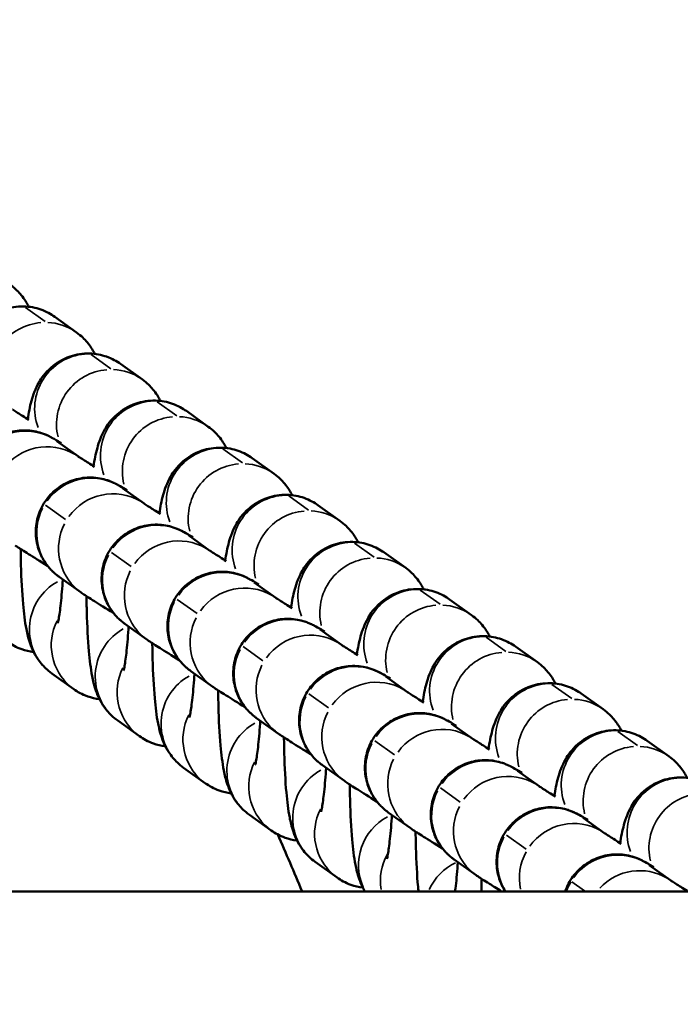
# Model space of a CAD drawing. Units: millimetres. Extents: x 0 to 5822, y 0 to 7714.
# Drawn here: x 2910 to 2946, y 3798 to 3852 of the extents above; entities that cross this region are included whole.
import ezdxf

# ---------------------------------------------------------------- set-up
doc = ezdxf.new("R2010")
doc.units = ezdxf.units.MM
doc.layers.add('MD_Visible', color=7, linetype='Continuous', lineweight=50)
doc.layers.add('MD_Visible Narrow', color=7, linetype='Continuous', lineweight=35)
doc.styles.get("Standard").update_dxf_attribs({"font": 'arial.ttf'})
doc.dimstyles.get("Standard").update_dxf_attribs({"dimtxt": 0.18, "dimasz": 0.18, "dimexe": 0.18, "dimexo": 0.0625, "dimgap": 0.09, "dimtad": 0, "dimtih": 1, "dimtoh": 1, "dimdec": 4, "dimzin": 0, "dimdsep": 46, "dimtxsty": 'Standard', "dimcen": 0.09, "dimadec": 0, "dimazin": 0, "dimtfac": 1, "dimtdec": 4, "dimtofl": 0, "dimtmove": 0, "dimatfit": 3, "dimfxl": 1, "dimtolj": 1, "dimtzin": 0, "dimarcsym": 0})

# ---------------------------------------------------------------- blocks, each defined once
blk = doc.blocks.new('*D6')
at = {"color": 0, "lineweight": -2, "transparency": 16777216}
for p, q in [((685.378, 7274.175), (665.198, 7274.175)), ((665.378, 7174.175), (665.378, 108.677)), ((685.378, 8.677), (665.198, 8.677))]:
    blk.add_line(p, q, dxfattribs=at)
at = {"color": 0, "transparency": 16777216}
for points in [[(648.711, 7174.175), (682.044, 7174.175), (665.378, 7274.175)], [(648.711, 108.677), (682.044, 108.677), (665.378, 8.677)]]:
    blk.add_solid(points, dxfattribs=at)
at = {"layer": 'Defpoints', "color": 0, "transparency": 16777216}
for p in [(4491.57, 7274.175), (665.378, 8.677), (4491.57, 8.677)]:
    blk.add_point(p, dxfattribs=at)
at = {"color": 0, "lineweight": 13, "transparency": 16777216, "insert": (523.413, 3641.426), "char_height": 180, "attachment_point": 5, "rotation": 90}
blk.add_mtext('\\A1;730', dxfattribs=at)
blk = doc.blocks.new('CustomObjectsInViewport7_0')
at = {"layer": 'MD_Visible'}
for p, q in [((3551.312, 4365.877), (3551.312, 1599.61)), ((3562.448, 3384.911), (3563.311, 3386.117)), ((3567.772, 3384.512), (3568.634, 3385.717)), ((3575.256, 3384.661), (3576.108, 3385.852)), ((3582.953, 3385.964), (3582.091, 3384.758)), ((3559.854, 3381.285), (3560.717, 3382.491)), ((3565.178, 3380.885), (3566.04, 3382.091)), ((3572.662, 3381.034), (3573.514, 3382.226)), ((3580.359, 3382.338), (3579.497, 3381.132)), ((3557.26, 3377.659), (3558.122, 3378.864)), ((3577.765, 3378.711), (3576.902, 3377.506)), ((3562.584, 3377.259), (3563.446, 3378.465)), ((3570.067, 3377.408), (3570.92, 3378.6)), ((3554.666, 3374.032), (3555.528, 3375.238)), ((3559.989, 3373.633), (3560.852, 3374.838)), ((3567.473, 3373.782), (3568.326, 3374.974)), ((3575.171, 3375.085), (3574.308, 3373.88)), ((3552.072, 3370.406), (3552.934, 3371.612)), ((3557.395, 3370.007), (3558.258, 3371.212)), ((3564.879, 3370.156), (3565.732, 3371.347)), ((3572.576, 3371.459), (3571.714, 3370.253)), ((3569.982, 3367.833), (3569.12, 3366.627)), ((3554.801, 3366.38), (3555.663, 3367.586)), ((3562.285, 3366.529), (3563.137, 3367.721)), ((3559.691, 3362.903), (3560.543, 3364.095)), ((3567.388, 3364.206), (3566.526, 3363.001)), ((3552.207, 3362.754), (3553.069, 3363.96)), ((3557.097, 3359.277), (3557.949, 3360.469)), ((3564.794, 3360.58), (3563.931, 3359.375)), ((3562.2, 3356.954), (3561.337, 3355.748)), ((3554.502, 3355.651), (3555.355, 3356.842)), ((3551.908, 3352.024), (3552.761, 3353.216)), ((3559.605, 3353.328), (3558.743, 3352.122))]:
    blk.add_line(p, q, dxfattribs=at)
for points, knots in [([(3571.229, 3389.343), (3571.252, 3389.376), (3571.28, 3389.415), (3571.342, 3389.494), (3571.369, 3389.527), (3571.437, 3389.608), (3571.481, 3389.658), (3571.585, 3389.765), (3571.646, 3389.824), (3571.821, 3389.979), (3571.942, 3390.071), (3572.282, 3390.29), (3572.515, 3390.402), (3573.053, 3390.579), (3573.369, 3390.631), (3574, 3390.634), (3574.322, 3390.584), (3574.928, 3390.386), (3575.219, 3390.237), (3575.732, 3389.859), (3575.961, 3389.626), (3576.33, 3389.106), (3576.474, 3388.812), (3576.66, 3388.203), (3576.704, 3387.879), (3576.693, 3387.406), (3576.677, 3387.25), (3576.624, 3386.956), (3576.588, 3386.816), (3576.519, 3386.608), (3576.491, 3386.532), (3576.438, 3386.405), (3576.414, 3386.353), (3576.377, 3386.275), (3576.362, 3386.246), (3576.322, 3386.167), (3576.3, 3386.127), (3576.21, 3385.961), (3576.134, 3385.829), (3576.023, 3385.636), (3576.012, 3385.617), (3576, 3385.598)], [0, 0, 0, 0, 0.030085, 0.030085, 0.047316, 0.047316, 0.069264, 0.069264, 0.095409, 0.095409, 0.140856, 0.140856, 0.217309, 0.217309, 0.311014, 0.311014, 0.40658, 0.40658, 0.502218, 0.502218, 0.597857, 0.597857, 0.693496, 0.693496, 0.789108, 0.789108, 0.835991, 0.835991, 0.879524, 0.879524, 0.906072, 0.906072, 0.932212, 0.932212, 0.955773, 0.955773, 1.002031, 1.002031, 1.140811, 1.140811, 1.155613, 1.155613, 1.155613, 1.155613]), ([(3579.915, 3391.078), (3580.265, 3391.022), (3580.582, 3390.962), (3581.08, 3390.824), (3581.241, 3390.774), (3581.577, 3390.641), (3581.74, 3390.571), (3582.163, 3390.325), (3582.44, 3390.155), (3582.982, 3389.526), (3583.213, 3389.191), (3583.474, 3388.415), (3583.537, 3388.044), (3583.519, 3387.339), (3583.452, 3387.011), (3583.243, 3386.421), (3583.098, 3386.167), (3582.953, 3385.964)], [4.0358861, 4.0358861, 4.0358861, 4.0358861, 4.2767397, 4.2767397, 4.385652, 4.385652, 4.4680948, 4.4680948, 4.5554432, 4.5554432, 4.6085332, 4.6085332, 4.6448054, 4.6448054, 4.6772311, 4.6772311, 4.712389, 4.712389, 4.712389, 4.712389]), ([(3564.49, 3387.118), (3564.518, 3387.35), (3564.572, 3387.572), (3564.752, 3388.08), (3564.898, 3388.335), (3565.043, 3388.538)], [7.79582336, 7.79582336, 7.79582336, 7.79582336, 7.81882373, 7.81882373, 7.85398163, 7.85398163, 7.85398163, 7.85398163]), ([(3584.685, 3388.385), (3584.496, 3388.12), (3584.308, 3387.939), (3583.92, 3387.614), (3583.735, 3387.505), (3583.553, 3387.408), (3583.529, 3387.395), (3583.506, 3387.384)], [4.712389, 4.712389, 4.712389, 4.712389, 4.7582566, 4.7582566, 4.8207594, 4.8207594, 4.8303455, 4.8303455, 4.8303455, 4.8303455]), ([(3563.311, 3386.117), (3563.5, 3386.381), (3563.688, 3386.562), (3564.076, 3386.887), (3564.261, 3386.997), (3564.641, 3387.2), (3564.813, 3387.266), (3565.272, 3387.425), (3565.509, 3387.477), (3566.187, 3387.608), (3566.629, 3387.661), (3567.774, 3387.763), (3568.505, 3387.801), (3569.58, 3387.83), (3569.87, 3387.835), (3570.165, 3387.839)], [1.570796, 1.570796, 1.570796, 1.570796, 1.616664, 1.616664, 1.679167, 1.679167, 1.767092, 1.767092, 1.942524, 1.942524, 2.256683, 2.256683, 2.656973, 2.656973, 2.799683, 2.799683, 2.799683, 2.799683]), ([(3569.236, 3386.355), (3569.237, 3386.356), (3569.237, 3386.357), (3569.492, 3386.771), (3569.713, 3387.125), (3570.064, 3387.683), (3570.18, 3387.867), (3570.319, 3388.071), (3570.34, 3388.102), (3570.366, 3388.138)], [2.2976666, 2.2976666, 2.2976666, 2.2976666, 2.2981446, 2.2981446, 2.4956683, 2.4956683, 2.6980448, 2.6980448, 2.7315309, 2.7315309, 2.7315309, 2.7315309]), ([(3577.854, 3388.293), (3577.854, 3388.293), (3577.854, 3388.292), (3577.851, 3388.288), (3577.839, 3388.271), (3577.789, 3388.194), (3577.736, 3388.111), (3577.57, 3387.85), (3577.438, 3387.64), (3577.284, 3387.392)], [0.0278344, 0.0278344, 0.0278344, 0.0278344, 0.0337412, 0.0337412, 0.082436, 0.082436, 0.1796396, 0.1796396, 0.3245771, 0.3245771, 0.3245771, 0.3245771]), ([(3577.321, 3387.452), (3577.671, 3387.395), (3577.988, 3387.335), (3578.486, 3387.198), (3578.647, 3387.148), (3578.983, 3387.015), (3579.145, 3386.944), (3579.568, 3386.698), (3579.846, 3386.529), (3580.388, 3385.9), (3580.618, 3385.564), (3580.88, 3384.789), (3580.943, 3384.418), (3580.924, 3383.713), (3580.858, 3383.385), (3580.649, 3382.795), (3580.504, 3382.54), (3580.359, 3382.338)], [4.0358861, 4.0358861, 4.0358861, 4.0358861, 4.2767397, 4.2767397, 4.385652, 4.385652, 4.4680948, 4.4680948, 4.5554432, 4.5554432, 4.6085332, 4.6085332, 4.6448054, 4.6448054, 4.6772311, 4.6772311, 4.712389, 4.712389, 4.712389, 4.712389]), ([(3568.634, 3385.717), (3568.658, 3385.75), (3568.686, 3385.789), (3568.748, 3385.868), (3568.775, 3385.901), (3568.843, 3385.982), (3568.887, 3386.031), (3568.991, 3386.139), (3569.052, 3386.198), (3569.227, 3386.353), (3569.348, 3386.444), (3569.688, 3386.664), (3569.921, 3386.775), (3570.459, 3386.953), (3570.775, 3387.004), (3571.405, 3387.008), (3571.728, 3386.957), (3572.334, 3386.76), (3572.625, 3386.611), (3573.138, 3386.233), (3573.367, 3386), (3573.736, 3385.479), (3573.88, 3385.186), (3574.066, 3384.577), (3574.11, 3384.253), (3574.099, 3383.779), (3574.083, 3383.623), (3574.03, 3383.33), (3573.994, 3383.19), (3573.925, 3382.982), (3573.896, 3382.906), (3573.844, 3382.779), (3573.82, 3382.727), (3573.782, 3382.649), (3573.767, 3382.619), (3573.727, 3382.541), (3573.706, 3382.5), (3573.615, 3382.335), (3573.54, 3382.202), (3573.428, 3382.01), (3573.417, 3381.991), (3573.406, 3381.971)], [0, 0, 0, 0, 0.030085, 0.030085, 0.047316, 0.047316, 0.069264, 0.069264, 0.095409, 0.095409, 0.140856, 0.140856, 0.217309, 0.217309, 0.311014, 0.311014, 0.40658, 0.40658, 0.502218, 0.502218, 0.597857, 0.597857, 0.693496, 0.693496, 0.789108, 0.789108, 0.835991, 0.835991, 0.879524, 0.879524, 0.906072, 0.906072, 0.932212, 0.932212, 0.955773, 0.955773, 1.002031, 1.002031, 1.140811, 1.140811, 1.155613, 1.155613, 1.155613, 1.155613]), ([(3568.49, 3385.515), (3568.438, 3385.519), (3568.387, 3385.522), (3567.845, 3385.559), (3567.4, 3385.6), (3566.7, 3385.68), (3566.428, 3385.721), (3566.194, 3385.765), (3566.145, 3385.775), (3566.089, 3385.788), (3566.076, 3385.792), (3566.076, 3385.792)], [6.6675943, 6.6675943, 6.6675943, 6.6675943, 6.6979178, 6.6979178, 6.9915918, 6.9915918, 7.2557983, 7.2557983, 7.3510526, 7.3510526, 7.4240227, 7.4240227, 7.4240227, 7.4240227]), ([(3561.896, 3383.492), (3561.924, 3383.724), (3561.978, 3383.946), (3562.158, 3384.454), (3562.303, 3384.709), (3562.448, 3384.911)], [7.79582336, 7.79582336, 7.79582336, 7.79582336, 7.81882373, 7.81882373, 7.85398163, 7.85398163, 7.85398163, 7.85398163]), ([(3575.26, 3384.666), (3575.26, 3384.666), (3575.26, 3384.666), (3575.257, 3384.662), (3575.245, 3384.644), (3575.195, 3384.568), (3575.141, 3384.485), (3574.976, 3384.223), (3574.844, 3384.014), (3574.69, 3383.765)], [0.0278344, 0.0278344, 0.0278344, 0.0278344, 0.0337412, 0.0337412, 0.082436, 0.082436, 0.1796396, 0.1796396, 0.3245771, 0.3245771, 0.3245771, 0.3245771]), ([(3582.091, 3384.758), (3581.902, 3384.494), (3581.714, 3384.313), (3581.325, 3383.988), (3581.14, 3383.878), (3580.958, 3383.781), (3580.935, 3383.769), (3580.912, 3383.757)], [4.712389, 4.712389, 4.712389, 4.712389, 4.7582566, 4.7582566, 4.8207594, 4.8207594, 4.8303455, 4.8303455, 4.8303455, 4.8303455]), ([(3560.717, 3382.491), (3560.906, 3382.755), (3561.094, 3382.936), (3561.482, 3383.261), (3561.667, 3383.371), (3562.047, 3383.573), (3562.219, 3383.639), (3562.678, 3383.799), (3562.915, 3383.851), (3563.592, 3383.982), (3564.034, 3384.035), (3565.18, 3384.136), (3565.911, 3384.175), (3566.986, 3384.204), (3567.276, 3384.209), (3567.571, 3384.212)], [1.570796, 1.570796, 1.570796, 1.570796, 1.616664, 1.616664, 1.679167, 1.679167, 1.767092, 1.767092, 1.942524, 1.942524, 2.256683, 2.256683, 2.656973, 2.656973, 2.799683, 2.799683, 2.799683, 2.799683]), ([(3566.642, 3382.729), (3566.642, 3382.73), (3566.643, 3382.731), (3566.898, 3383.144), (3567.119, 3383.499), (3567.47, 3384.057), (3567.586, 3384.241), (3567.725, 3384.445), (3567.746, 3384.475), (3567.772, 3384.512)], [2.2976666, 2.2976666, 2.2976666, 2.2976666, 2.2981446, 2.2981446, 2.4956683, 2.4956683, 2.6980448, 2.6980448, 2.7315309, 2.7315309, 2.7315309, 2.7315309]), ([(3574.727, 3383.825), (3575.077, 3383.769), (3575.394, 3383.709), (3575.892, 3383.571), (3576.053, 3383.522), (3576.389, 3383.389), (3576.551, 3383.318), (3576.974, 3383.072), (3577.252, 3382.902), (3577.794, 3382.273), (3578.024, 3381.938), (3578.285, 3381.163), (3578.349, 3380.791), (3578.33, 3380.087), (3578.264, 3379.759), (3578.055, 3379.169), (3577.91, 3378.914), (3577.765, 3378.711)], [4.0358861, 4.0358861, 4.0358861, 4.0358861, 4.2767397, 4.2767397, 4.385652, 4.385652, 4.4680948, 4.4680948, 4.5554432, 4.5554432, 4.6085332, 4.6085332, 4.6448054, 4.6448054, 4.6772311, 4.6772311, 4.712389, 4.712389, 4.712389, 4.712389]), ([(3566.04, 3382.091), (3566.064, 3382.124), (3566.092, 3382.163), (3566.154, 3382.242), (3566.18, 3382.275), (3566.249, 3382.355), (3566.293, 3382.405), (3566.396, 3382.513), (3566.458, 3382.572), (3566.633, 3382.726), (3566.754, 3382.818), (3567.093, 3383.037), (3567.327, 3383.149), (3567.865, 3383.326), (3568.181, 3383.378), (3568.811, 3383.381), (3569.134, 3383.331), (3569.74, 3383.134), (3570.031, 3382.985), (3570.544, 3382.607), (3570.773, 3382.373), (3571.141, 3381.853), (3571.285, 3381.56), (3571.471, 3380.95), (3571.516, 3380.627), (3571.505, 3380.153), (3571.489, 3379.997), (3571.436, 3379.704), (3571.4, 3379.563), (3571.331, 3379.355), (3571.302, 3379.28), (3571.249, 3379.153), (3571.225, 3379.101), (3571.188, 3379.023), (3571.173, 3378.993), (3571.133, 3378.915), (3571.111, 3378.874), (3571.021, 3378.709), (3570.946, 3378.576), (3570.834, 3378.383), (3570.823, 3378.364), (3570.812, 3378.345)], [0, 0, 0, 0, 0.030085, 0.030085, 0.047316, 0.047316, 0.069264, 0.069264, 0.095409, 0.095409, 0.140856, 0.140856, 0.217309, 0.217309, 0.311014, 0.311014, 0.40658, 0.40658, 0.502218, 0.502218, 0.597857, 0.597857, 0.693496, 0.693496, 0.789108, 0.789108, 0.835991, 0.835991, 0.879524, 0.879524, 0.906072, 0.906072, 0.932212, 0.932212, 0.955773, 0.955773, 1.002031, 1.002031, 1.140811, 1.140811, 1.155613, 1.155613, 1.155613, 1.155613]), ([(3565.896, 3381.889), (3565.844, 3381.892), (3565.793, 3381.896), (3565.251, 3381.933), (3564.806, 3381.973), (3564.106, 3382.054), (3563.834, 3382.094), (3563.6, 3382.138), (3563.551, 3382.149), (3563.495, 3382.162), (3563.481, 3382.165), (3563.481, 3382.165)], [6.6675943, 6.6675943, 6.6675943, 6.6675943, 6.6979178, 6.6979178, 6.9915918, 6.9915918, 7.2557983, 7.2557983, 7.3510526, 7.3510526, 7.4240227, 7.4240227, 7.4240227, 7.4240227]), ([(3559.301, 3379.865), (3559.329, 3380.097), (3559.384, 3380.32), (3559.564, 3380.828), (3559.709, 3381.082), (3559.854, 3381.285)], [7.79582336, 7.79582336, 7.79582336, 7.79582336, 7.81882373, 7.81882373, 7.85398163, 7.85398163, 7.85398163, 7.85398163]), ([(3564.048, 3379.102), (3564.048, 3379.103), (3564.049, 3379.104), (3564.304, 3379.518), (3564.525, 3379.873), (3564.875, 3380.43), (3564.992, 3380.615), (3565.131, 3380.819), (3565.152, 3380.849), (3565.178, 3380.885)], [2.2976666, 2.2976666, 2.2976666, 2.2976666, 2.2981446, 2.2981446, 2.4956683, 2.4956683, 2.6980448, 2.6980448, 2.7315309, 2.7315309, 2.7315309, 2.7315309]), ([(3572.666, 3381.04), (3572.666, 3381.04), (3572.665, 3381.04), (3572.663, 3381.036), (3572.651, 3381.018), (3572.601, 3380.942), (3572.547, 3380.859), (3572.381, 3380.597), (3572.25, 3380.388), (3572.095, 3380.139)], [0.0278344, 0.0278344, 0.0278344, 0.0278344, 0.0337412, 0.0337412, 0.082436, 0.082436, 0.1796396, 0.1796396, 0.3245771, 0.3245771, 0.3245771, 0.3245771]), ([(3579.497, 3381.132), (3579.307, 3380.868), (3579.12, 3380.687), (3578.731, 3380.362), (3578.546, 3380.252), (3578.364, 3380.155), (3578.341, 3380.143), (3578.318, 3380.131)], [4.712389, 4.712389, 4.712389, 4.712389, 4.7582566, 4.7582566, 4.8207594, 4.8207594, 4.8303455, 4.8303455, 4.8303455, 4.8303455]), ([(3558.122, 3378.864), (3558.312, 3379.129), (3558.499, 3379.31), (3558.888, 3379.635), (3559.073, 3379.744), (3559.453, 3379.947), (3559.624, 3380.013), (3560.084, 3380.173), (3560.321, 3380.224), (3560.998, 3380.356), (3561.44, 3380.408), (3562.586, 3380.51), (3563.317, 3380.548), (3564.392, 3380.577), (3564.682, 3380.583), (3564.976, 3380.586)], [1.570796, 1.570796, 1.570796, 1.570796, 1.616664, 1.616664, 1.679167, 1.679167, 1.767092, 1.767092, 1.942524, 1.942524, 2.256683, 2.256683, 2.656973, 2.656973, 2.799683, 2.799683, 2.799683, 2.799683]), ([(3563.446, 3378.465), (3563.469, 3378.497), (3563.498, 3378.536), (3563.56, 3378.615), (3563.586, 3378.649), (3563.654, 3378.729), (3563.699, 3378.779), (3563.802, 3378.887), (3563.863, 3378.946), (3564.039, 3379.1), (3564.159, 3379.192), (3564.499, 3379.411), (3564.733, 3379.523), (3565.271, 3379.7), (3565.586, 3379.752), (3566.217, 3379.755), (3566.54, 3379.705), (3567.146, 3379.508), (3567.437, 3379.358), (3567.95, 3378.98), (3568.179, 3378.747), (3568.547, 3378.227), (3568.691, 3377.933), (3568.877, 3377.324), (3568.922, 3377), (3568.911, 3376.527), (3568.895, 3376.371), (3568.842, 3376.077), (3568.805, 3375.937), (3568.737, 3375.729), (3568.708, 3375.653), (3568.655, 3375.526), (3568.631, 3375.474), (3568.594, 3375.396), (3568.579, 3375.367), (3568.539, 3375.288), (3568.517, 3375.248), (3568.427, 3375.083), (3568.351, 3374.95), (3568.24, 3374.757), (3568.229, 3374.738), (3568.218, 3374.719)], [0, 0, 0, 0, 0.030085, 0.030085, 0.047316, 0.047316, 0.069264, 0.069264, 0.095409, 0.095409, 0.140856, 0.140856, 0.217309, 0.217309, 0.311014, 0.311014, 0.40658, 0.40658, 0.502218, 0.502218, 0.597857, 0.597857, 0.693496, 0.693496, 0.789108, 0.789108, 0.835991, 0.835991, 0.879524, 0.879524, 0.906072, 0.906072, 0.932212, 0.932212, 0.955773, 0.955773, 1.002031, 1.002031, 1.140811, 1.140811, 1.155613, 1.155613, 1.155613, 1.155613]), ([(3572.133, 3380.199), (3572.483, 3380.143), (3572.8, 3380.083), (3573.298, 3379.945), (3573.459, 3379.895), (3573.795, 3379.762), (3573.957, 3379.692), (3574.38, 3379.446), (3574.657, 3379.276), (3575.2, 3378.647), (3575.43, 3378.312), (3575.691, 3377.536), (3575.754, 3377.165), (3575.736, 3376.46), (3575.67, 3376.133), (3575.461, 3375.543), (3575.316, 3375.288), (3575.171, 3375.085)], [4.0358861, 4.0358861, 4.0358861, 4.0358861, 4.2767397, 4.2767397, 4.385652, 4.385652, 4.4680948, 4.4680948, 4.5554432, 4.5554432, 4.6085332, 4.6085332, 4.6448054, 4.6448054, 4.6772311, 4.6772311, 4.712389, 4.712389, 4.712389, 4.712389]), ([(3563.301, 3378.263), (3563.25, 3378.266), (3563.199, 3378.269), (3562.657, 3378.307), (3562.211, 3378.347), (3561.511, 3378.427), (3561.24, 3378.468), (3561.005, 3378.512), (3560.956, 3378.522), (3560.901, 3378.535), (3560.887, 3378.539), (3560.887, 3378.539)], [6.6675943, 6.6675943, 6.6675943, 6.6675943, 6.6979178, 6.6979178, 6.9915918, 6.9915918, 7.2557983, 7.2557983, 7.3510526, 7.3510526, 7.4240227, 7.4240227, 7.4240227, 7.4240227]), ([(3556.707, 3376.239), (3556.735, 3376.471), (3556.79, 3376.694), (3556.97, 3377.201), (3557.115, 3377.456), (3557.26, 3377.659)], [7.79582336, 7.79582336, 7.79582336, 7.79582336, 7.81882373, 7.81882373, 7.85398163, 7.85398163, 7.85398163, 7.85398163]), ([(3561.453, 3375.476), (3561.454, 3375.477), (3561.455, 3375.478), (3561.71, 3375.892), (3561.93, 3376.246), (3562.281, 3376.804), (3562.398, 3376.988), (3562.537, 3377.193), (3562.557, 3377.223), (3562.584, 3377.259)], [2.2976666, 2.2976666, 2.2976666, 2.2976666, 2.2981446, 2.2981446, 2.4956683, 2.4956683, 2.6980448, 2.6980448, 2.7315309, 2.7315309, 2.7315309, 2.7315309]), ([(3570.071, 3377.414), (3570.071, 3377.414), (3570.071, 3377.414), (3570.068, 3377.409), (3570.056, 3377.392), (3570.007, 3377.316), (3569.953, 3377.232), (3569.787, 3376.971), (3569.656, 3376.761), (3569.501, 3376.513)], [0.0278344, 0.0278344, 0.0278344, 0.0278344, 0.0337412, 0.0337412, 0.082436, 0.082436, 0.1796396, 0.1796396, 0.3245771, 0.3245771, 0.3245771, 0.3245771]), ([(3576.902, 3377.506), (3576.713, 3377.241), (3576.525, 3377.06), (3576.137, 3376.736), (3575.952, 3376.626), (3575.77, 3376.529), (3575.746, 3376.516), (3575.723, 3376.505)], [4.712389, 4.712389, 4.712389, 4.712389, 4.7582566, 4.7582566, 4.8207594, 4.8207594, 4.8303455, 4.8303455, 4.8303455, 4.8303455]), ([(3555.528, 3375.238), (3555.718, 3375.502), (3555.905, 3375.684), (3556.294, 3376.008), (3556.479, 3376.118), (3556.858, 3376.321), (3557.03, 3376.387), (3557.489, 3376.546), (3557.726, 3376.598), (3558.404, 3376.729), (3558.846, 3376.782), (3559.992, 3376.884), (3560.723, 3376.922), (3561.798, 3376.951), (3562.087, 3376.957), (3562.382, 3376.96)], [1.570796, 1.570796, 1.570796, 1.570796, 1.616664, 1.616664, 1.679167, 1.679167, 1.767092, 1.767092, 1.942524, 1.942524, 2.256683, 2.256683, 2.656973, 2.656973, 2.799683, 2.799683, 2.799683, 2.799683]), ([(3569.538, 3376.573), (3569.889, 3376.517), (3570.205, 3376.456), (3570.703, 3376.319), (3570.864, 3376.269), (3571.201, 3376.136), (3571.363, 3376.066), (3571.786, 3375.819), (3572.063, 3375.65), (3572.606, 3375.021), (3572.836, 3374.685), (3573.097, 3373.91), (3573.16, 3373.539), (3573.142, 3372.834), (3573.076, 3372.506), (3572.867, 3371.916), (3572.721, 3371.662), (3572.576, 3371.459)], [4.0358861, 4.0358861, 4.0358861, 4.0358861, 4.2767397, 4.2767397, 4.385652, 4.385652, 4.4680948, 4.4680948, 4.5554432, 4.5554432, 4.6085332, 4.6085332, 4.6448054, 4.6448054, 4.6772311, 4.6772311, 4.712389, 4.712389, 4.712389, 4.712389]), ([(3560.852, 3374.838), (3560.875, 3374.871), (3560.903, 3374.91), (3560.965, 3374.989), (3560.992, 3375.022), (3561.06, 3375.103), (3561.104, 3375.152), (3561.208, 3375.26), (3561.269, 3375.319), (3561.444, 3375.474), (3561.565, 3375.565), (3561.905, 3375.785), (3562.138, 3375.896), (3562.677, 3376.074), (3562.992, 3376.126), (3563.623, 3376.129), (3563.946, 3376.078), (3564.552, 3375.881), (3564.842, 3375.732), (3565.356, 3375.354), (3565.585, 3375.121), (3565.953, 3374.601), (3566.097, 3374.307), (3566.283, 3373.698), (3566.327, 3373.374), (3566.316, 3372.901), (3566.3, 3372.745), (3566.248, 3372.451), (3566.211, 3372.311), (3566.143, 3372.103), (3566.114, 3372.027), (3566.061, 3371.9), (3566.037, 3371.848), (3566, 3371.77), (3565.985, 3371.74), (3565.945, 3371.662), (3565.923, 3371.622), (3565.833, 3371.456), (3565.757, 3371.323), (3565.646, 3371.131), (3565.635, 3371.112), (3565.624, 3371.092)], [0, 0, 0, 0, 0.030085, 0.030085, 0.047316, 0.047316, 0.069264, 0.069264, 0.095409, 0.095409, 0.140856, 0.140856, 0.217309, 0.217309, 0.311014, 0.311014, 0.40658, 0.40658, 0.502218, 0.502218, 0.597857, 0.597857, 0.693496, 0.693496, 0.789108, 0.789108, 0.835991, 0.835991, 0.879524, 0.879524, 0.906072, 0.906072, 0.932212, 0.932212, 0.955773, 0.955773, 1.002031, 1.002031, 1.140811, 1.140811, 1.155613, 1.155613, 1.155613, 1.155613]), ([(3560.707, 3374.636), (3560.656, 3374.64), (3560.604, 3374.643), (3560.062, 3374.681), (3559.617, 3374.721), (3558.917, 3374.801), (3558.646, 3374.842), (3558.411, 3374.886), (3558.362, 3374.896), (3558.307, 3374.909), (3558.293, 3374.913), (3558.293, 3374.913)], [6.6675943, 6.6675943, 6.6675943, 6.6675943, 6.6979178, 6.6979178, 6.9915918, 6.9915918, 7.2557983, 7.2557983, 7.3510526, 7.3510526, 7.4240227, 7.4240227, 7.4240227, 7.4240227]), ([(3554.113, 3372.613), (3554.141, 3372.845), (3554.196, 3373.067), (3554.376, 3373.575), (3554.521, 3373.83), (3554.666, 3374.032)], [7.79582336, 7.79582336, 7.79582336, 7.79582336, 7.81882373, 7.81882373, 7.85398163, 7.85398163, 7.85398163, 7.85398163]), ([(3567.477, 3373.788), (3567.477, 3373.788), (3567.477, 3373.787), (3567.474, 3373.783), (3567.462, 3373.766), (3567.412, 3373.689), (3567.359, 3373.606), (3567.193, 3373.345), (3567.062, 3373.135), (3566.907, 3372.887)], [0.0278344, 0.0278344, 0.0278344, 0.0278344, 0.0337412, 0.0337412, 0.082436, 0.082436, 0.1796396, 0.1796396, 0.3245771, 0.3245771, 0.3245771, 0.3245771]), ([(3574.308, 3373.88), (3574.119, 3373.615), (3573.931, 3373.434), (3573.543, 3373.109), (3573.358, 3373), (3573.176, 3372.902), (3573.152, 3372.89), (3573.129, 3372.879)], [4.712389, 4.712389, 4.712389, 4.712389, 4.7582566, 4.7582566, 4.8207594, 4.8207594, 4.8303455, 4.8303455, 4.8303455, 4.8303455]), ([(3552.934, 3371.612), (3553.123, 3371.876), (3553.311, 3372.057), (3553.699, 3372.382), (3553.884, 3372.492), (3554.264, 3372.695), (3554.436, 3372.76), (3554.895, 3372.92), (3555.132, 3372.972), (3555.81, 3373.103), (3556.252, 3373.156), (3557.397, 3373.258), (3558.129, 3373.296), (3559.204, 3373.325), (3559.493, 3373.33), (3559.788, 3373.334)], [1.570796, 1.570796, 1.570796, 1.570796, 1.616664, 1.616664, 1.679167, 1.679167, 1.767092, 1.767092, 1.942524, 1.942524, 2.256683, 2.256683, 2.656973, 2.656973, 2.799683, 2.799683, 2.799683, 2.799683]), ([(3558.859, 3371.85), (3558.86, 3371.851), (3558.86, 3371.852), (3559.116, 3372.266), (3559.336, 3372.62), (3559.687, 3373.178), (3559.803, 3373.362), (3559.943, 3373.566), (3559.963, 3373.596), (3559.989, 3373.633)], [2.2976666, 2.2976666, 2.2976666, 2.2976666, 2.2981446, 2.2981446, 2.4956683, 2.4956683, 2.6980448, 2.6980448, 2.7315309, 2.7315309, 2.7315309, 2.7315309]), ([(3566.944, 3372.946), (3567.294, 3372.89), (3567.611, 3372.83), (3568.109, 3372.692), (3568.27, 3372.643), (3568.606, 3372.51), (3568.769, 3372.439), (3569.192, 3372.193), (3569.469, 3372.024), (3570.012, 3371.394), (3570.242, 3371.059), (3570.503, 3370.284), (3570.566, 3369.912), (3570.548, 3369.208), (3570.482, 3368.88), (3570.272, 3368.29), (3570.127, 3368.035), (3569.982, 3367.833)], [4.0358861, 4.0358861, 4.0358861, 4.0358861, 4.2767397, 4.2767397, 4.385652, 4.385652, 4.4680948, 4.4680948, 4.5554432, 4.5554432, 4.6085332, 4.6085332, 4.6448054, 4.6448054, 4.6772311, 4.6772311, 4.712389, 4.712389, 4.712389, 4.712389]), ([(3558.258, 3371.212), (3558.281, 3371.245), (3558.309, 3371.284), (3558.371, 3371.363), (3558.398, 3371.396), (3558.466, 3371.477), (3558.51, 3371.526), (3558.614, 3371.634), (3558.675, 3371.693), (3558.85, 3371.847), (3558.971, 3371.939), (3559.311, 3372.158), (3559.544, 3372.27), (3560.082, 3372.448), (3560.398, 3372.499), (3561.029, 3372.503), (3561.351, 3372.452), (3561.957, 3372.255), (3562.248, 3372.106), (3562.761, 3371.728), (3562.99, 3371.494), (3563.359, 3370.974), (3563.503, 3370.681), (3563.689, 3370.071), (3563.733, 3369.748), (3563.722, 3369.274), (3563.706, 3369.118), (3563.653, 3368.825), (3563.617, 3368.684), (3563.548, 3368.476), (3563.52, 3368.401), (3563.467, 3368.274), (3563.443, 3368.222), (3563.406, 3368.144), (3563.391, 3368.114), (3563.351, 3368.036), (3563.329, 3367.995), (3563.239, 3367.83), (3563.163, 3367.697), (3563.052, 3367.505), (3563.041, 3367.486), (3563.029, 3367.466)], [0, 0, 0, 0, 0.030085, 0.030085, 0.047316, 0.047316, 0.069264, 0.069264, 0.095409, 0.095409, 0.140856, 0.140856, 0.217309, 0.217309, 0.311014, 0.311014, 0.40658, 0.40658, 0.502218, 0.502218, 0.597857, 0.597857, 0.693496, 0.693496, 0.789108, 0.789108, 0.835991, 0.835991, 0.879524, 0.879524, 0.906072, 0.906072, 0.932212, 0.932212, 0.955773, 0.955773, 1.002031, 1.002031, 1.140811, 1.140811, 1.155613, 1.155613, 1.155613, 1.155613]), ([(3558.113, 3371.01), (3558.061, 3371.013), (3558.01, 3371.017), (3557.468, 3371.054), (3557.023, 3371.095), (3556.323, 3371.175), (3556.051, 3371.216), (3555.817, 3371.259), (3555.768, 3371.27), (3555.713, 3371.283), (3555.699, 3371.287), (3555.699, 3371.287)], [6.6675943, 6.6675943, 6.6675943, 6.6675943, 6.6979178, 6.6979178, 6.9915918, 6.9915918, 7.2557983, 7.2557983, 7.3510526, 7.3510526, 7.4240227, 7.4240227, 7.4240227, 7.4240227]), ([(3551.519, 3368.987), (3551.547, 3369.218), (3551.602, 3369.441), (3551.782, 3369.949), (3551.927, 3370.203), (3552.072, 3370.406)], [7.79582336, 7.79582336, 7.79582336, 7.79582336, 7.81882373, 7.81882373, 7.85398163, 7.85398163, 7.85398163, 7.85398163]), ([(3556.265, 3368.224), (3556.266, 3368.225), (3556.266, 3368.226), (3556.522, 3368.639), (3556.742, 3368.994), (3557.093, 3369.551), (3557.209, 3369.736), (3557.348, 3369.94), (3557.369, 3369.97), (3557.395, 3370.007)], [2.2976666, 2.2976666, 2.2976666, 2.2976666, 2.2981446, 2.2981446, 2.4956683, 2.4956683, 2.6980448, 2.6980448, 2.7315309, 2.7315309, 2.7315309, 2.7315309]), ([(3564.883, 3370.161), (3564.883, 3370.161), (3564.883, 3370.161), (3564.88, 3370.157), (3564.868, 3370.139), (3564.818, 3370.063), (3564.765, 3369.98), (3564.599, 3369.718), (3564.467, 3369.509), (3564.313, 3369.26)], [0.0278344, 0.0278344, 0.0278344, 0.0278344, 0.0337412, 0.0337412, 0.082436, 0.082436, 0.1796396, 0.1796396, 0.3245771, 0.3245771, 0.3245771, 0.3245771]), ([(3571.714, 3370.253), (3571.525, 3369.989), (3571.337, 3369.808), (3570.949, 3369.483), (3570.764, 3369.373), (3570.582, 3369.276), (3570.558, 3369.264), (3570.535, 3369.252)], [4.712389, 4.712389, 4.712389, 4.712389, 4.7582566, 4.7582566, 4.8207594, 4.8207594, 4.8303455, 4.8303455, 4.8303455, 4.8303455]), ([(3551.312, 3368.873), (3551.359, 3368.901), (3551.405, 3368.927), (3551.67, 3369.068), (3551.842, 3369.134), (3552.301, 3369.294), (3552.538, 3369.346), (3553.216, 3369.477), (3553.658, 3369.53), (3554.803, 3369.631), (3555.534, 3369.669), (3556.609, 3369.699), (3556.899, 3369.704), (3557.194, 3369.707)], [1.662007, 1.662007, 1.662007, 1.662007, 1.679167, 1.679167, 1.767092, 1.767092, 1.942524, 1.942524, 2.256683, 2.256683, 2.656973, 2.656973, 2.799683, 2.799683, 2.799683, 2.799683]), ([(3555.663, 3367.586), (3555.687, 3367.619), (3555.715, 3367.657), (3555.777, 3367.737), (3555.804, 3367.77), (3555.872, 3367.85), (3555.916, 3367.9), (3556.02, 3368.008), (3556.081, 3368.067), (3556.256, 3368.221), (3556.377, 3368.313), (3556.717, 3368.532), (3556.95, 3368.644), (3557.488, 3368.821), (3557.804, 3368.873), (3558.435, 3368.876), (3558.757, 3368.826), (3559.363, 3368.629), (3559.654, 3368.479), (3560.167, 3368.101), (3560.396, 3367.868), (3560.765, 3367.348), (3560.909, 3367.055), (3561.095, 3366.445), (3561.139, 3366.122), (3561.128, 3365.648), (3561.112, 3365.492), (3561.059, 3365.199), (3561.023, 3365.058), (3560.954, 3364.85), (3560.925, 3364.774), (3560.873, 3364.648), (3560.849, 3364.596), (3560.811, 3364.518), (3560.796, 3364.488), (3560.756, 3364.41), (3560.735, 3364.369), (3560.644, 3364.204), (3560.569, 3364.071), (3560.457, 3363.878), (3560.446, 3363.859), (3560.435, 3363.84)], [0, 0, 0, 0, 0.030085, 0.030085, 0.047316, 0.047316, 0.069264, 0.069264, 0.095409, 0.095409, 0.140856, 0.140856, 0.217309, 0.217309, 0.311014, 0.311014, 0.40658, 0.40658, 0.502218, 0.502218, 0.597857, 0.597857, 0.693496, 0.693496, 0.789108, 0.789108, 0.835991, 0.835991, 0.879524, 0.879524, 0.906072, 0.906072, 0.932212, 0.932212, 0.955773, 0.955773, 1.002031, 1.002031, 1.140811, 1.140811, 1.155613, 1.155613, 1.155613, 1.155613]), ([(3564.35, 3369.32), (3564.7, 3369.264), (3565.017, 3369.204), (3565.515, 3369.066), (3565.676, 3369.017), (3566.012, 3368.884), (3566.175, 3368.813), (3566.598, 3368.567), (3566.875, 3368.397), (3567.417, 3367.768), (3567.647, 3367.433), (3567.909, 3366.658), (3567.972, 3366.286), (3567.953, 3365.582), (3567.887, 3365.254), (3567.678, 3364.664), (3567.533, 3364.409), (3567.388, 3364.206)], [4.0358861, 4.0358861, 4.0358861, 4.0358861, 4.2767397, 4.2767397, 4.385652, 4.385652, 4.4680948, 4.4680948, 4.5554432, 4.5554432, 4.6085332, 4.6085332, 4.6448054, 4.6448054, 4.6772311, 4.6772311, 4.712389, 4.712389, 4.712389, 4.712389]), ([(3555.519, 3367.384), (3555.467, 3367.387), (3555.416, 3367.391), (3554.874, 3367.428), (3554.429, 3367.468), (3553.729, 3367.549), (3553.457, 3367.589), (3553.223, 3367.633), (3553.174, 3367.644), (3553.118, 3367.656), (3553.105, 3367.66), (3553.105, 3367.66)], [6.6675943, 6.6675943, 6.6675943, 6.6675943, 6.6979178, 6.6979178, 6.9915918, 6.9915918, 7.2557983, 7.2557983, 7.3510526, 7.3510526, 7.4240227, 7.4240227, 7.4240227, 7.4240227]), ([(3553.671, 3364.597), (3553.671, 3364.598), (3553.672, 3364.599), (3553.927, 3365.013), (3554.148, 3365.368), (3554.499, 3365.925), (3554.615, 3366.109), (3554.754, 3366.314), (3554.775, 3366.344), (3554.801, 3366.38)], [2.2976666, 2.2976666, 2.2976666, 2.2976666, 2.2981446, 2.2981446, 2.4956683, 2.4956683, 2.6980448, 2.6980448, 2.7315309, 2.7315309, 2.7315309, 2.7315309]), ([(3562.289, 3366.535), (3562.289, 3366.535), (3562.289, 3366.535), (3562.286, 3366.531), (3562.274, 3366.513), (3562.224, 3366.437), (3562.17, 3366.354), (3562.005, 3366.092), (3561.873, 3365.883), (3561.719, 3365.634)], [0.0278344, 0.0278344, 0.0278344, 0.0278344, 0.0337412, 0.0337412, 0.082436, 0.082436, 0.1796396, 0.1796396, 0.3245771, 0.3245771, 0.3245771, 0.3245771]), ([(3569.12, 3366.627), (3568.931, 3366.363), (3568.743, 3366.182), (3568.354, 3365.857), (3568.169, 3365.747), (3567.987, 3365.65), (3567.964, 3365.638), (3567.941, 3365.626)], [4.712389, 4.712389, 4.712389, 4.712389, 4.7582566, 4.7582566, 4.8207594, 4.8207594, 4.8303455, 4.8303455, 4.8303455, 4.8303455]), ([(3551.312, 3365.924), (3551.395, 3365.932), (3551.481, 3365.94), (3552.209, 3366.005), (3552.94, 3366.043), (3554.015, 3366.072), (3554.305, 3366.078), (3554.6, 3366.081)], [2.202667, 2.202667, 2.202667, 2.202667, 2.2566835, 2.2566835, 2.6569732, 2.6569732, 2.7996826, 2.7996826, 2.7996826, 2.7996826]), ([(3561.756, 3365.694), (3562.106, 3365.638), (3562.423, 3365.578), (3562.921, 3365.44), (3563.082, 3365.39), (3563.418, 3365.257), (3563.58, 3365.187), (3564.003, 3364.941), (3564.281, 3364.771), (3564.823, 3364.142), (3565.053, 3363.807), (3565.314, 3363.031), (3565.378, 3362.66), (3565.359, 3361.955), (3565.293, 3361.628), (3565.084, 3361.037), (3564.939, 3360.783), (3564.794, 3360.58)], [4.0358861, 4.0358861, 4.0358861, 4.0358861, 4.2767397, 4.2767397, 4.385652, 4.385652, 4.4680948, 4.4680948, 4.5554432, 4.5554432, 4.6085332, 4.6085332, 4.6448054, 4.6448054, 4.6772311, 4.6772311, 4.712389, 4.712389, 4.712389, 4.712389]), ([(3553.069, 3363.96), (3553.093, 3363.992), (3553.121, 3364.031), (3553.183, 3364.11), (3553.209, 3364.143), (3553.278, 3364.224), (3553.322, 3364.274), (3553.425, 3364.381), (3553.487, 3364.44), (3553.662, 3364.595), (3553.783, 3364.687), (3554.122, 3364.906), (3554.356, 3365.018), (3554.894, 3365.195), (3555.21, 3365.247), (3555.84, 3365.25), (3556.163, 3365.2), (3556.769, 3365.003), (3557.06, 3364.853), (3557.573, 3364.475), (3557.802, 3364.242), (3558.17, 3363.722), (3558.314, 3363.428), (3558.5, 3362.819), (3558.545, 3362.495), (3558.534, 3362.022), (3558.518, 3361.866), (3558.465, 3361.572), (3558.429, 3361.432), (3558.36, 3361.224), (3558.331, 3361.148), (3558.279, 3361.021), (3558.255, 3360.969), (3558.217, 3360.891), (3558.202, 3360.862), (3558.162, 3360.783), (3558.14, 3360.743), (3558.05, 3360.577), (3557.975, 3360.445), (3557.863, 3360.252), (3557.852, 3360.233), (3557.841, 3360.214)], [0, 0, 0, 0, 0.030085, 0.030085, 0.047316, 0.047316, 0.069264, 0.069264, 0.095409, 0.095409, 0.140856, 0.140856, 0.217309, 0.217309, 0.311014, 0.311014, 0.40658, 0.40658, 0.502218, 0.502218, 0.597857, 0.597857, 0.693496, 0.693496, 0.789108, 0.789108, 0.835991, 0.835991, 0.879524, 0.879524, 0.906072, 0.906072, 0.932212, 0.932212, 0.955773, 0.955773, 1.002031, 1.002031, 1.140811, 1.140811, 1.155613, 1.155613, 1.155613, 1.155613]), ([(3552.925, 3363.758), (3552.873, 3363.761), (3552.822, 3363.764), (3552.28, 3363.802), (3551.835, 3363.842), (3551.413, 3363.89), (3551.362, 3363.896), (3551.312, 3363.903)], [6.6675943, 6.6675943, 6.6675943, 6.6675943, 6.6979178, 6.6979178, 6.9915918, 6.9915918, 7.0338948, 7.0338948, 7.0338948, 7.0338948]), ([(3559.695, 3362.909), (3559.695, 3362.909), (3559.694, 3362.909), (3559.692, 3362.904), (3559.68, 3362.887), (3559.63, 3362.811), (3559.576, 3362.727), (3559.41, 3362.466), (3559.279, 3362.256), (3559.125, 3362.008)], [0.0278344, 0.0278344, 0.0278344, 0.0278344, 0.0337412, 0.0337412, 0.082436, 0.082436, 0.1796396, 0.1796396, 0.3245771, 0.3245771, 0.3245771, 0.3245771]), ([(3566.526, 3363.001), (3566.336, 3362.736), (3566.149, 3362.555), (3565.76, 3362.23), (3565.575, 3362.121), (3565.393, 3362.024), (3565.37, 3362.011), (3565.347, 3362)], [4.712389, 4.712389, 4.712389, 4.712389, 4.7582566, 4.7582566, 4.8207594, 4.8207594, 4.8303455, 4.8303455, 4.8303455, 4.8303455]), ([(3551.312, 3361.351), (3551.469, 3361.605), (3551.609, 3361.829), (3551.904, 3362.299), (3552.021, 3362.483), (3552.16, 3362.688), (3552.181, 3362.718), (3552.207, 3362.754)], [2.361246, 2.361246, 2.361246, 2.361246, 2.4956683, 2.4956683, 2.6980448, 2.6980448, 2.7315309, 2.7315309, 2.7315309, 2.7315309]), ([(3559.162, 3362.068), (3559.512, 3362.012), (3559.829, 3361.951), (3560.327, 3361.814), (3560.488, 3361.764), (3560.824, 3361.631), (3560.986, 3361.561), (3561.409, 3361.314), (3561.686, 3361.145), (3562.229, 3360.516), (3562.459, 3360.18), (3562.72, 3359.405), (3562.783, 3359.034), (3562.765, 3358.329), (3562.699, 3358.001), (3562.49, 3357.411), (3562.345, 3357.157), (3562.2, 3356.954)], [4.0358861, 4.0358861, 4.0358861, 4.0358861, 4.2767397, 4.2767397, 4.385652, 4.385652, 4.4680948, 4.4680948, 4.5554432, 4.5554432, 4.6085332, 4.6085332, 4.6448054, 4.6448054, 4.6772311, 4.6772311, 4.712389, 4.712389, 4.712389, 4.712389]), ([(3551.312, 3361.14), (3551.313, 3361.141), (3551.314, 3361.141), (3551.528, 3361.28), (3551.762, 3361.391), (3552.3, 3361.569), (3552.615, 3361.62), (3553.246, 3361.624), (3553.569, 3361.573), (3554.175, 3361.376), (3554.466, 3361.227), (3554.979, 3360.849), (3555.208, 3360.616), (3555.576, 3360.095), (3555.72, 3359.802), (3555.906, 3359.193), (3555.951, 3358.869), (3555.94, 3358.395), (3555.924, 3358.24), (3555.871, 3357.946), (3555.835, 3357.806), (3555.766, 3357.598), (3555.737, 3357.522), (3555.684, 3357.395), (3555.66, 3357.343), (3555.623, 3357.265), (3555.608, 3357.235), (3555.568, 3357.157), (3555.546, 3357.116), (3555.456, 3356.951), (3555.38, 3356.818), (3555.269, 3356.626), (3555.258, 3356.607), (3555.247, 3356.587)], [0.140462, 0.140462, 0.140462, 0.140462, 0.140856, 0.140856, 0.217309, 0.217309, 0.311014, 0.311014, 0.40658, 0.40658, 0.502218, 0.502218, 0.597857, 0.597857, 0.693496, 0.693496, 0.789108, 0.789108, 0.835991, 0.835991, 0.879524, 0.879524, 0.906072, 0.906072, 0.932212, 0.932212, 0.955773, 0.955773, 1.002031, 1.002031, 1.140811, 1.140811, 1.155613, 1.155613, 1.155613, 1.155613]), ([(3557.1, 3359.283), (3557.1, 3359.283), (3557.1, 3359.282), (3557.097, 3359.278), (3557.086, 3359.26), (3557.036, 3359.184), (3556.982, 3359.101), (3556.816, 3358.839), (3556.685, 3358.63), (3556.53, 3358.382)], [0.0278344, 0.0278344, 0.0278344, 0.0278344, 0.0337412, 0.0337412, 0.082436, 0.082436, 0.1796396, 0.1796396, 0.3245771, 0.3245771, 0.3245771, 0.3245771]), ([(3563.931, 3359.375), (3563.742, 3359.11), (3563.554, 3358.929), (3563.166, 3358.604), (3562.981, 3358.495), (3562.799, 3358.397), (3562.775, 3358.385), (3562.752, 3358.373)], [4.712389, 4.712389, 4.712389, 4.712389, 4.7582566, 4.7582566, 4.8207594, 4.8207594, 4.8303455, 4.8303455, 4.8303455, 4.8303455]), ([(3556.568, 3358.441), (3556.918, 3358.385), (3557.234, 3358.325), (3557.732, 3358.187), (3557.893, 3358.138), (3558.23, 3358.005), (3558.392, 3357.934), (3558.815, 3357.688), (3559.092, 3357.519), (3559.635, 3356.889), (3559.865, 3356.554), (3560.126, 3355.779), (3560.189, 3355.407), (3560.171, 3354.703), (3560.105, 3354.375), (3559.896, 3353.785), (3559.75, 3353.53), (3559.605, 3353.328)], [4.0358861, 4.0358861, 4.0358861, 4.0358861, 4.2767397, 4.2767397, 4.385652, 4.385652, 4.4680948, 4.4680948, 4.5554432, 4.5554432, 4.6085332, 4.6085332, 4.6448054, 4.6448054, 4.6772311, 4.6772311, 4.712389, 4.712389, 4.712389, 4.712389]), ([(3551.312, 3357.837), (3551.603, 3357.739), (3551.881, 3357.593), (3552.385, 3357.223), (3552.614, 3356.989), (3552.982, 3356.469), (3553.126, 3356.176), (3553.312, 3355.566), (3553.356, 3355.243), (3553.345, 3354.769), (3553.329, 3354.613), (3553.277, 3354.32), (3553.24, 3354.179), (3553.172, 3353.971), (3553.143, 3353.896), (3553.09, 3353.769), (3553.066, 3353.717), (3553.029, 3353.639), (3553.014, 3353.609), (3552.974, 3353.531), (3552.952, 3353.49), (3552.862, 3353.325), (3552.786, 3353.192), (3552.675, 3352.999), (3552.664, 3352.98), (3552.653, 3352.961)], [0.4101939, 0.4101939, 0.4101939, 0.4101939, 0.5022176, 0.5022176, 0.597857, 0.597857, 0.6934962, 0.6934962, 0.7891076, 0.7891076, 0.8359908, 0.8359908, 0.879524, 0.879524, 0.9060717, 0.9060717, 0.9322117, 0.9322117, 0.9557725, 0.9557725, 1.0020307, 1.0020307, 1.140811, 1.140811, 1.1556125, 1.1556125, 1.1556125, 1.1556125]), ([(3554.506, 3355.656), (3554.506, 3355.656), (3554.506, 3355.656), (3554.503, 3355.652), (3554.491, 3355.634), (3554.441, 3355.558), (3554.388, 3355.475), (3554.222, 3355.213), (3554.091, 3355.004), (3553.936, 3354.755)], [0.0278344, 0.0278344, 0.0278344, 0.0278344, 0.0337412, 0.0337412, 0.082436, 0.082436, 0.1796396, 0.1796396, 0.3245771, 0.3245771, 0.3245771, 0.3245771]), ([(3561.337, 3355.748), (3561.148, 3355.484), (3560.96, 3355.303), (3560.572, 3354.978), (3560.387, 3354.868), (3560.205, 3354.771), (3560.181, 3354.759), (3560.158, 3354.747)], [4.712389, 4.712389, 4.712389, 4.712389, 4.7582566, 4.7582566, 4.8207594, 4.8207594, 4.8303455, 4.8303455, 4.8303455, 4.8303455]), ([(3553.973, 3354.815), (3554.323, 3354.759), (3554.64, 3354.699), (3555.138, 3354.561), (3555.299, 3354.511), (3555.635, 3354.378), (3555.798, 3354.308), (3556.221, 3354.062), (3556.498, 3353.892), (3557.041, 3353.263), (3557.271, 3352.928), (3557.532, 3352.153), (3557.595, 3351.781), (3557.577, 3351.076), (3557.511, 3350.749), (3557.301, 3350.159), (3557.156, 3349.904), (3557.011, 3349.701)], [4.0358861, 4.0358861, 4.0358861, 4.0358861, 4.2767397, 4.2767397, 4.385652, 4.385652, 4.4680948, 4.4680948, 4.5554432, 4.5554432, 4.6085332, 4.6085332, 4.6448054, 4.6448054, 4.6772311, 4.6772311, 4.712389, 4.712389, 4.712389, 4.712389]), ([(3558.743, 3352.122), (3558.554, 3351.858), (3558.366, 3351.676), (3557.978, 3351.352), (3557.793, 3351.242), (3557.611, 3351.145), (3557.587, 3351.133), (3557.564, 3351.121)], [4.712389, 4.712389, 4.712389, 4.712389, 4.7582566, 4.7582566, 4.8207594, 4.8207594, 4.8303455, 4.8303455, 4.8303455, 4.8303455]), ([(3551.912, 3352.03), (3551.912, 3352.03), (3551.912, 3352.03), (3551.909, 3352.026), (3551.897, 3352.008), (3551.847, 3351.932), (3551.794, 3351.848), (3551.628, 3351.587), (3551.497, 3351.377), (3551.342, 3351.129)], [0.0278344, 0.0278344, 0.0278344, 0.0278344, 0.0337412, 0.0337412, 0.082436, 0.082436, 0.1796396, 0.1796396, 0.3245771, 0.3245771, 0.3245771, 0.3245771])]:
    blk.add_open_spline(points, degree=3, knots=knots, dxfattribs=at)
for points in [[(3554.447, 3373.679), (3553.405, 3373.222), (3552.36, 3372.773), (3551.312, 3372.332)], [(3551.312, 3362.443), (3551.539, 3362.448), (3551.771, 3362.452), (3552.006, 3362.455)]]:
    blk.add_open_spline(points, degree=3, dxfattribs=at)
at = {"layer": 'MD_Visible Narrow'}
for p, q in [((3582.686, 3386.493), (3583.462, 3387.578)), ((3572.571, 3386.461), (3571.795, 3385.376)), ((3580.092, 3382.867), (3580.868, 3383.952)), ((3569.977, 3382.835), (3569.2, 3381.75)), ((3577.498, 3379.241), (3578.274, 3380.326)), ((3567.382, 3379.208), (3566.606, 3378.123)), ((3574.904, 3375.615), (3575.68, 3376.7)), ((3564.788, 3375.582), (3564.012, 3374.497)), ((3572.309, 3371.988), (3573.086, 3373.073)), ((3562.194, 3371.956), (3561.418, 3370.871)), ((3569.715, 3368.362), (3570.491, 3369.447)), ((3559.6, 3368.329), (3558.824, 3367.244)), ((3567.121, 3364.736), (3567.897, 3365.821)), ((3557.006, 3364.703), (3556.229, 3363.618)), ((3564.527, 3361.109), (3565.303, 3362.194)), ((3554.411, 3361.077), (3553.635, 3359.992)), ((3561.933, 3357.483), (3562.709, 3358.568)), ((3551.833, 3357.473), (3551.339, 3356.782)), ((3559.338, 3353.857), (3560.115, 3354.942))]:
    blk.add_line(p, q, dxfattribs=at)
for centre, start_param, end_param in [((3573.668, 3387.598), 0.082396, 1.565515), ((3565.751, 3384.371), 1.129026, 3.035668), ((3571.074, 3383.972), 1.722594, 3.066909), ((3571.074, 3383.972), 0.082396, 1.565515), ((3563.157, 3380.745), 1.129026, 3.035668), ((3568.48, 3380.345), 1.722594, 3.066909), ((3568.48, 3380.345), 0.082396, 1.565515), ((3560.562, 3377.119), 1.129026, 3.035668), ((3565.886, 3376.719), 1.722594, 3.066909), ((3565.886, 3376.719), 0.082396, 1.565515), ((3557.968, 3373.492), 1.129026, 3.035668), ((3563.292, 3373.093), 1.722594, 3.066909), ((3563.292, 3373.093), 0.082396, 1.565515), ((3555.374, 3369.866), 1.129026, 3.035668), ((3560.697, 3369.467), 1.722594, 3.066909), ((3560.697, 3369.467), 0.082396, 1.565515), ((3552.78, 3366.24), 1.106998, 2.617125), ((3558.103, 3365.84), 1.722594, 3.066909), ((3558.103, 3365.84), 0.082396, 1.565515), ((3550.186, 3362.614), 1.062071, 1.763517), ((3555.509, 3362.214), 1.722594, 3.066909), ((3555.509, 3362.214), 0.082396, 1.565515), ((3552.915, 3358.588), 1.703196, 2.698342), ((3552.915, 3358.588), 0.082396, 1.565515), ((3550.321, 3354.961), 1.658053, 1.840615), ((3550.321, 3354.961), 0.082396, 1.565515)]:
    blk.add_ellipse(centre, major_axis=(2.44, -1.745), ratio=0.992713, start_param=start_param, end_param=end_param, dxfattribs=at)
at = {"layer": 'MD_Visible Narrow', "extrusion": (0, 0, -1)}
for centre, start_param, end_param in [((3579.651, 3386.504), 0.709856, 2.44451), ((3572.806, 3386.392), 1.575757, 3.053109), ((3580.513, 3387.709), 2.570915, 3.111557), ((3577.919, 3384.083), 0.587484, 2.43807), ((3564.888, 3383.166), 0.074333, 1.412325), ((3579.651, 3386.504), 2.570915, 3.111557), ((3570.212, 3382.766), 0.074684, 1.418998), ((3577.057, 3382.878), 0.709856, 2.44451), ((3570.212, 3382.766), 1.575757, 3.053109), ((3575.325, 3380.457), 0.587484, 2.43807), ((3577.919, 3384.083), 2.570915, 3.111557), ((3562.294, 3379.54), 0.074333, 1.412325), ((3567.618, 3379.14), 0.074684, 1.418998), ((3577.057, 3382.878), 2.570915, 3.111557), ((3574.462, 3379.251), 0.709856, 2.44451), ((3567.618, 3379.14), 1.575757, 3.053109), ((3575.325, 3380.457), 2.570915, 3.111557), ((3572.731, 3376.831), 0.587484, 2.43807), ((3559.7, 3375.913), 0.074333, 1.412325), ((3565.023, 3375.514), 0.074684, 1.418998), ((3571.868, 3375.625), 0.709856, 2.44451), ((3574.462, 3379.251), 2.570915, 3.111557), ((3565.023, 3375.514), 1.575757, 3.053109), ((3572.731, 3376.831), 2.570915, 3.111557), ((3570.136, 3373.204), 0.587484, 2.43807), ((3557.106, 3372.287), 0.074333, 1.412325), ((3571.868, 3375.625), 2.570915, 3.111557), ((3562.429, 3371.887), 0.074684, 1.418998), ((3569.274, 3371.999), 0.709856, 2.44451), ((3562.429, 3371.887), 1.575757, 3.053109), ((3567.542, 3369.578), 0.587484, 2.43807), ((3570.136, 3373.204), 2.570915, 3.111557), ((3554.512, 3368.661), 0.074333, 1.412325), ((3569.274, 3371.999), 2.570915, 3.111557), ((3559.835, 3368.261), 0.074684, 1.418998), ((3566.68, 3368.373), 0.709856, 2.44451), ((3559.835, 3368.261), 1.575757, 3.053109), ((3567.542, 3369.578), 2.570915, 3.111557), ((3564.948, 3365.952), 0.587484, 2.43807), ((3551.917, 3365.034), 0.786364, 1.4498), ((3557.241, 3364.635), 0.074684, 1.418998), ((3564.086, 3364.746), 0.709856, 2.44451), ((3566.68, 3368.373), 2.570915, 3.111557), ((3557.241, 3364.635), 1.575757, 3.053109), ((3564.948, 3365.952), 2.570915, 3.111557), ((3562.354, 3362.326), 0.587484, 2.43807), ((3564.086, 3364.746), 2.570915, 3.111557), ((3554.647, 3361.009), 0.074684, 1.418998), ((3561.491, 3361.12), 0.709856, 2.44451), ((3554.647, 3361.009), 1.575757, 3.053109), ((3559.76, 3358.699), 0.587484, 2.43807), ((3562.354, 3362.326), 2.570915, 3.111557), ((3561.491, 3361.12), 2.570915, 3.111557), ((3552.053, 3357.382), 0.742697, 1.454157), ((3558.897, 3357.494), 0.709856, 2.44451), ((3552.053, 3357.382), 1.575757, 3.053109), ((3557.165, 3355.073), 0.587484, 2.43807), ((3559.76, 3358.699), 2.570915, 3.111557), ((3556.303, 3353.868), 0.709856, 2.44451), ((3558.897, 3357.494), 2.570915, 3.111557), ((3549.458, 3353.756), 1.696901, 3.059485), ((3557.165, 3355.073), 2.570915, 3.111557), ((3554.571, 3351.447), 0.587484, 2.43807), ((3556.303, 3353.868), 2.570915, 3.111557), ((3553.709, 3350.241), 0.709856, 2.44451)]:
    blk.add_ellipse(centre, major_axis=(-2.44, 1.745), ratio=0.992713, start_param=start_param, end_param=end_param, dxfattribs=at)

msp = doc.modelspace()

# ---------------------------------------------------------------- block references
at = {"rotation": 90}
msp.add_blockref('CustomObjectsInViewport7_0', (6297.39455, 252.48269), dxfattribs=at)

# ---------------------------------------------------------------- dimensions: what is measured, and where the dimension line sits
at = {"lineweight": 13}
dim = msp.add_linear_dim(base=(665.3776, 8.67742), p1=(4491.56988, 7274.17504), p2=(4491.56988, 8.67742), angle=90, text='730', dimstyle='Standard', override={"dimtxt": 180, "dimasz": 100, "dimgap": 50, "dimtad": 3, "dimtih": 0, "dimtoh": 0, "dimfxl": 20, "dimfxlon": 1}, dxfattribs=at)
dim.commit()
dim.dimension.update_dxf_attribs({"geometry": '*D6', "text_midpoint": (665.3776, 3641.42623), "dimtype": 160})

doc.saveas('drawing.dxf')
